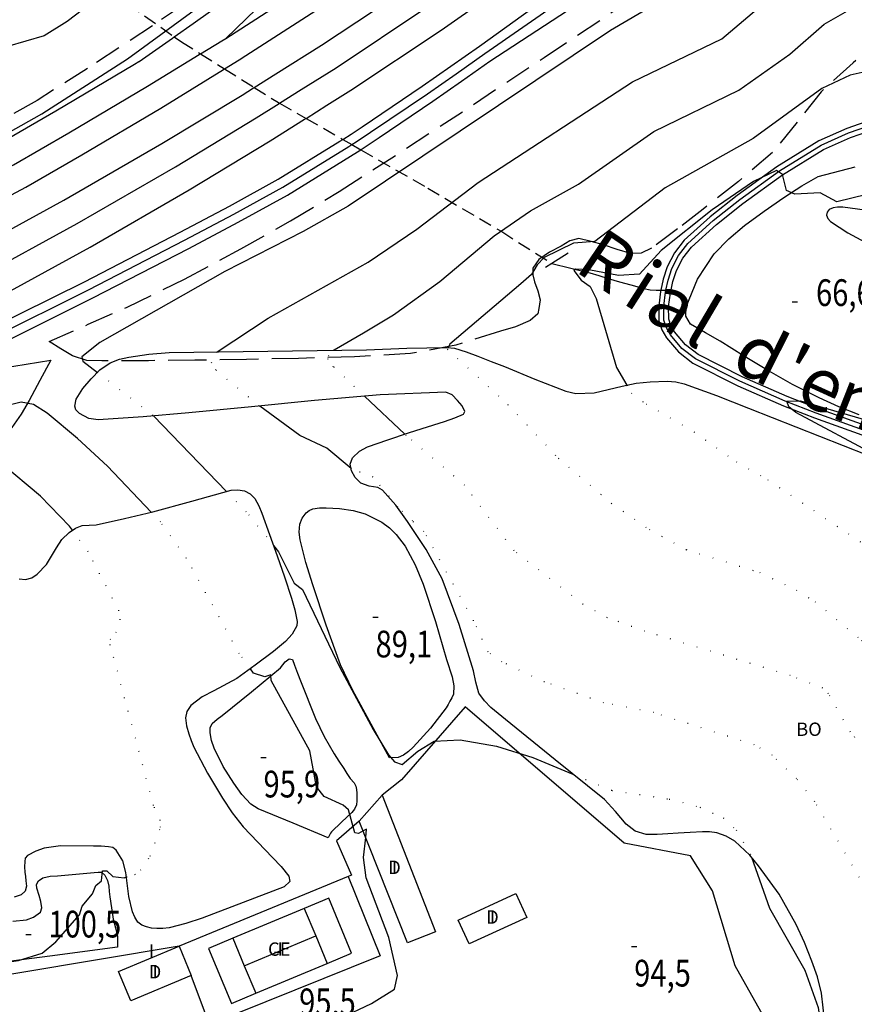
# Model space of a CAD drawing. Extents: x 459277 to 461587, y 4601523 to 4603838.
# Drawn here: x 460741 to 460898, y 4603140 to 4603324 of the extents above; entities that cross this region are included whole.
import ezdxf
from ezdxf.enums import TextEntityAlignment as Align

# ---------------------------------------------------------------- set-up
doc = ezdxf.new("R2010")
doc.units = 0
doc.header["$MEASUREMENT"] = 0
for name, pattern in [('DASHDOT', [10, 5, -2.5, 0, -2.5]), ('DASHED', [7.5, 5, -2.5]), ('DIVIDE', [12.5, 5, -2.5, 0, -2.5, 0, -2.5]), ('DOT', [2.5, 0, -2.5]), ('HIDDEN', [3.75, 2.5, -1.25])]:
    doc.linetypes.add(name, pattern=pattern)
for name, color, linetype in [('11', 7, 'CONTINUOUS'), ('16', 7, 'CONTINUOUS'), ('17', 7, 'CONTINUOUS'), ('18', 7, 'CONTINUOUS'), ('24', 7, 'CONTINUOUS'), ('25', 7, 'CONTINUOUS'), ('33', 7, 'CONTINUOUS'), ('35', 7, 'CONTINUOUS'), ('37', 7, 'CONTINUOUS'), ('39', 7, 'CONTINUOUS'), ('45', 7, 'CONTINUOUS'), ('47', 7, 'CONTINUOUS'), ('51', 7, 'CONTINUOUS'), ('53', 7, 'CONTINUOUS'), ('56', 7, 'CONTINUOUS'), ('58', 7, 'CONTINUOUS'), ('62', 7, 'CONTINUOUS'), ('8', 7, 'CONTINUOUS'), ('9', 7, 'CONTINUOUS'), ('CONSTRUCTION_CLASS', 7, 'CONTINUOUS')]:
    doc.layers.add(name, color=color, linetype=linetype)
doc.styles.add('111', font='EURO')
doc.styles.add('34', font='ROM')

# ---------------------------------------------------------------- blocks, each defined once
blk = doc.blocks.new('COTA')
at = {"layer": '8', "color": 46, "linetype": 'Continuous'}
blk.add_line((-0.5, 0), (0.5, 0), dxfattribs=at)

msp = doc.modelspace()

# ---------------------------------------------------------------- linework, layer by layer
at = {"layer": '11', "color": 77, "linetype": 'DASHED'}
for points in [[(460848.8, 4603386.21, 89.45), (460843.85, 4603381.79, 89.47), (460838.9, 4603377.37, 89.49), (460829.47, 4603369.47, 89.56), (460819.81, 4603361.84, 89.65), (460809.29, 4603353.54, 89.78), (460798.61, 4603345.44, 89.9), (460788.47, 4603338.24, 89.85), (460778.21, 4603331.22, 89.67), (460766.15, 4603323.09, 89.36), (460753.99, 4603315.09, 89.09), (460744.55, 4603309.13, 89.03), (460734.84, 4603303.63, 89.03), (460724.43, 4603298.22, 89.06), (460714.02, 4603292.8, 89.09)], [(460746.83, 4603263.98, 90.75), (460754.12, 4603267.21, 90.84), (460761.41, 4603270.44, 90.92), (460772.17, 4603275.66, 90.96), (460782.71, 4603281.34, 90.99), (460792.01, 4603286.57, 91.31), (460801.14, 4603292.09, 91.56), (460813.74, 4603300.16, 91.49), (460826.26, 4603308.36, 91.42), (460839.51, 4603317.17, 91.34), (460852.75, 4603325.98, 91.27), (460863.03, 4603332.73, 91.25), (460873.31, 4603339.49, 91.32), (460884.7, 4603347.98, 91.54), (460895.56, 4603357.18, 91.79), (460907.68, 4603367.79, 91.96)]]:
    msp.add_polyline3d(points, dxfattribs=at)
at = {"layer": '11', "color": 79, "linetype": 'DASHED'}
for points in [[(460903.45, 4603321.64, 76.75), (460897.41, 4603316.18, 75.7), (460891.39, 4603310.71, 74.65), (460886.87, 4603305.02, 73.75), (460882.3, 4603299.35, 72.87), (460875.88, 4603293.97, 72.07), (460869.29, 4603288.75, 71.44), (460864.51, 4603285.06, 71.1), (460859.61, 4603281.48, 70.94), (460857.7, 4603280.54, 71.1), (460855.74, 4603280.44, 71.58), (460853.21, 4603281.24, 73.05), (460850.61, 4603282.06, 74.53), (460848.33, 4603282.71, 75.18), (460846.04, 4603283.25, 75.54), (460844.35, 4603282.84, 75.63), (460842.68, 4603281.85, 75.68), (460840.53, 4603280.73, 75.7), (460838.49, 4603279.32, 75.68), (460837.4, 4603277.72, 75.44), (460837.42, 4603276.45, 74.86), (460837.7, 4603275.18, 74.22)], [(460837.7, 4603275.18, 74.22), (460838.32, 4603273.5, 73.66), (460838.75, 4603271.82, 73.11), (460838.52, 4603270.18, 72.23), (460838.31, 4603269.18, 72.14), (460836.87, 4603267.93, 72.26), (460834.17, 4603266.75, 72.49), (460831.32, 4603265.92, 72.91), (460822.97, 4603263.33, 74.6), (460814.5, 4603261.72, 76.36), (460804, 4603261.14, 78.55), (460793.5, 4603260.82, 80.81), (460783.8, 4603260.65, 83.1), (460774.09, 4603260.49, 85.43), (460765.39, 4603260.4, 87.39), (460756.68, 4603260.36, 89.26), (460753.85, 4603260.46, 89.79), (460751.21, 4603261.3, 90.19), (460749.02, 4603262.64, 90.47), (460746.83, 4603263.98, 90.75)]]:
    msp.add_polyline3d(points, dxfattribs=at)
at = {"layer": '11', "color": 75, "linetype": 'Continuous'}
msp.add_polyline3d([(460662.65, 4603202.79, 107.61), (460654.73, 4603225.27, 91.6), (460667.29, 4603230.01, 90.21), (460682.28, 4603235.37, 90.26), (460699.11, 4603241.92, 90.44), (460713.97, 4603248.44, 90.7), (460728.77, 4603255.11, 90.99), (460733.26, 4603257.35, 91.05), (460737.92, 4603258.98, 90.98), (460742.52, 4603259.73, 90.79), (460747.12, 4603260.48, 90.59)], dxfattribs=at)
at = {"layer": '11', "color": 73, "linetype": 'Continuous'}
msp.add_polyline3d([(460747.12, 4603260.48, 90.59), (460745.09, 4603256.71, 92.78), (460743.06, 4603252.94, 94.98), (460741.55, 4603250.39, 96.38), (460739.82, 4603247.9, 97.6), (460735.85, 4603243.02, 99.74), (460733, 4603239.94, 101.05), (460729.99, 4603237.04, 102.25), (460723.52, 4603231.69, 104.29), (460718.84, 4603228.4, 105.35), (460712.95, 4603224.63, 106.36), (460706.96, 4603221.08, 107.18), (460694.6, 4603214.54, 108.43), (460687.49, 4603211.01, 109.13), (460680.28, 4603207.84, 109.51), (460675.33, 4603206.21, 109.2), (460668.99, 4603204.5, 108.4), (460662.65, 4603202.79, 107.61)], dxfattribs=at)
at = {"layer": '16', "color": 97, "linetype": 'Continuous'}
msp.add_polyline3d([(460840.94, 4603278.59, 70.52), (460844.51, 4603277.7, 69.91), (460848.08, 4603276.82, 69.43), (460849.78, 4603276.32, 69.4), (460851.48, 4603275.78, 69.43), (460853.62, 4603275.17, 69.43), (460855.76, 4603274.58, 69.43), (460858.16, 4603273.9, 69.33), (460859.34, 4603273.66, 69.11), (460860.48, 4603273.58, 68.71), (460861.36, 4603273.6, 67.83)], dxfattribs=at)
at = {"layer": '17', "color": 99, "linetype": 'HIDDEN'}
msp.add_polyline3d([(460753.46, 4603333.63, 78.62), (460761.61, 4603327.12, 77.94), (460770.24, 4603321.03, 77.2), (460771.59, 4603320.08, 77.08), (460775.16, 4603317.85, 76.77), (460779.68, 4603315.02, 76.37), (460785.23, 4603311.55, 75.88), (460789.75, 4603308.72, 75.48), (460789.97, 4603308.59, 75.46), (460794.92, 4603305.76, 75), (460801.8, 4603301.82, 74.35), (460803.49, 4603300.85, 74.2), (460805.18, 4603299.88, 74.04), (460817.7, 4603292.71, 72.87), (460831.56, 4603284.56, 71.49), (460840.94, 4603278.59, 70.52)], dxfattribs=at)
at = {"layer": '18', "color": 101, "linetype": 'HIDDEN'}
msp.add_polyline3d([(460861.36, 4603273.6, 67.83), (460862.32, 4603273.63, 67.88)], dxfattribs=at)
at = {"layer": '24', "color": 130, "linetype": 'Continuous'}
for points in [[(460809.15, 4603179.06, 96.41), (460819.19, 4603153.5, 96.17), (460813.91, 4603151.42, 96.21), (460804.87, 4603174.22, 97.09), (460809.15, 4603179.06, 96.41)], [(460823.43, 4603155.7, 95.89), (460834.23, 4603160.66, 95.89), (460836.28, 4603156.19, 95.89), (460825.48, 4603151.23, 95.89), (460823.43, 4603155.7, 95.89)], [(460771.15, 4603150.82, 98.29), (460773.44, 4603145.32, 98.27), (460762.12, 4603140.6, 98.63), (460759.83, 4603146.1, 98.65), (460771.15, 4603150.82, 98.29)]]:
    msp.add_polyline3d(points, dxfattribs=at)
at = {"layer": '25', "color": 244, "linetype": 'Continuous'}
for points in [[(460892.54, 4603116.48, 90.65), (460875.26, 4603147.16, 93.05), (460871.02, 4603161.16, 93.21), (460866.94, 4603167.72, 93.29), (460854.5, 4603170.08, 92.89), (460824.7, 4603195.64, 88.69), (460812.82, 4603181.96, 92.21), (460809.15, 4603179.06, 94.85)], [(460804.87, 4603174.22, 94.85), (460800.62, 4603170.56, 95.29), (460803.42, 4603164.12, 95.33), (460802.83, 4603163.88, 95.35), (460771.15, 4603150.82, 96.54), (460711.04, 4603140.79, 98.51), (460707.41, 4603134.97, 98.51)]]:
    msp.add_polyline3d(points, dxfattribs=at)
at = {"layer": '33', "color": 146, "linetype": 'Continuous'}
msp.add_polyline3d([(460802.83, 4603163.88, 95.35), (460808.82, 4603149.03, 94.94), (460776.87, 4603136.15, 94.94), (460773.44, 4603145.32, 95.89)], dxfattribs=at)
at = {"layer": '35', "color": 149, "linetype": 'Continuous'}
for p, q in [((460794.6, 4603157.89, 95.85), (460796.74, 4603152.75, 95.85)), ((460781.22, 4603152.32, 95.85), (460783.36, 4603147.17, 95.85)), ((460783.36, 4603147.17, 95.85), (460796.74, 4603152.75, 95.85)), ((460796.74, 4603152.75, 95.85), (460798.89, 4603147.59, 95.85)), ((460783.36, 4603147.17, 95.85), (460785.51, 4603142.02, 95.85))]:
    msp.add_line(p, q, dxfattribs=at)
at = {"layer": '35', "color": 148, "linetype": 'Continuous'}
msp.add_polyline3d([(460781.22, 4603152.32, 95.85), (460776.65, 4603150.41, 95.85), (460780.94, 4603140.12, 95.85), (460785.51, 4603142.02, 95.85), (460798.89, 4603147.59, 95.85), (460803.46, 4603149.5, 95.85), (460799.18, 4603159.79, 95.85), (460794.6, 4603157.89, 95.85), (460781.22, 4603152.32, 95.85)], dxfattribs=at)
at = {"layer": '37', "color": 161, "linetype": 'Continuous'}
for points in [[(460647.66, 4603231.44, 89.92), (460663.06, 4603236.8, 90.07), (460685.08, 4603245.15, 90.25), (460706.96, 4603253.86, 90.44), (460721.23, 4603259.84, 90.61), (460735.33, 4603266.22, 90.78), (460753.43, 4603275.19, 90.89), (460771.37, 4603284.45, 91.09), (460780.59, 4603289.33, 91.31), (460789.72, 4603294.37, 91.51), (460801.28, 4603301.5, 91.61), (460801.8, 4603301.82, 91.61), (460803.39, 4603302.8, 91.62), (460805.42, 4603304.17, 91.64), (460816.7, 4603311.78, 91.72), (460822.05, 4603315.52, 91.79), (460827.4, 4603319.27, 91.83), (460860.37, 4603343.06, 91.83), (460881.41, 4603360.05, 91.83), (460909.55, 4603383.94, 91.83), (460942.02, 4603414.96, 92.19), (460966.01, 4603440.31, 92.19), (460985.54, 4603461.9, 91.49), (460995.58, 4603473.28, 91.44)], [(460648.82, 4603228.22, 89.93), (460664.23, 4603233.58, 90.07), (460686.32, 4603241.96, 90.25), (460708.25, 4603250.69, 90.44), (460722.6, 4603256.71, 90.61), (460736.8, 4603263.13, 90.78), (460754.97, 4603272.14, 90.89), (460772.95, 4603281.42, 91.09), (460782.22, 4603286.32, 91.31), (460791.45, 4603291.41, 91.51), (460804.55, 4603299.49, 91.61), (460805.18, 4603299.88, 91.62), (460805.25, 4603299.92, 91.62), (460808.63, 4603302.2, 91.65), (460818.64, 4603308.96, 91.72), (460824.01, 4603312.72, 91.79), (460829.36, 4603316.47, 91.83), (460849.79, 4603329.88, 91.83), (460867.98, 4603341.8, 91.83), (460881.32, 4603351.61, 91.83), (460901.44, 4603368.96, 92.04)]]:
    msp.add_polyline3d(points, dxfattribs=at)
at = {"layer": '37', "color": 154, "linetype": 'Continuous'}
for points in [[(460641.83, 4603247.07, 89.86), (460648.26, 4603249.48, 89.98), (460662.54, 4603255.04, 90.02), (460663.06, 4603255.26, 90.02), (460676.72, 4603261.07, 90.02), (460689.24, 4603266.91, 90.17), (460701.6, 4603272.75, 90.31), (460706.43, 4603275.04, 90.32), (460716.56, 4603279.86, 90.34), (460731.66, 4603287.14, 90.31), (460742.43, 4603292.89, 90.29), (460752.91, 4603298.92, 90.27), (460767.7, 4603307.69, 90.48), (460779.47, 4603314.89, 90.69), (460779.68, 4603315.02, 90.69), (460782.42, 4603316.69, 90.74), (460783.67, 4603317.5, 90.75), (460796.78, 4603325.96, 90.89), (460817.79, 4603340.42, 91.01), (460838.47, 4603355.34, 91.04), (460854.92, 4603367.79, 90.99), (460870.99, 4603380.87, 90.98), (460889.41, 4603397.17, 91.11), (460907.39, 4603413.71, 91.26)], [(460644.1, 4603241.08, 90.11), (460655.39, 4603245.77, 90.44), (460665, 4603249.85, 90.43), (460673.25, 4603253.36, 90.42), (460691.07, 4603261.08, 90.36), (460707.72, 4603268.74, 90.46), (460711.18, 4603270.34, 90.48), (460730.98, 4603280.28, 90.66), (460749.56, 4603290.45, 90.77), (460767.91, 4603301.04, 90.84), (460782.94, 4603310.11, 90.85), (460785.08, 4603311.45, 90.85), (460785.23, 4603311.55, 90.85), (460789.25, 4603314.08, 90.85), (460797.81, 4603319.46, 90.86), (460814.52, 4603330.58, 91.03), (460830.95, 4603342.12, 91.24), (460846.58, 4603353.73, 91.26), (460861.96, 4603365.68, 91.24), (460877.07, 4603378, 91.43), (460891.85, 4603390.73, 91.64), (460907.16, 4603404.79, 91.66)], [(460647.59, 4603231.63, 90.11), (460659.29, 4603236.49, 90.44), (460677.22, 4603244.11, 90.42), (460695.18, 4603251.89, 90.36), (460715.54, 4603261.27, 90.48), (460735.65, 4603271.37, 90.66), (460754.49, 4603281.68, 90.77), (460773.03, 4603292.37, 90.84), (460788.22, 4603301.54, 90.85), (460794.64, 4603305.58, 90.85), (460794.92, 4603305.76, 90.85), (460798.82, 4603308.21, 90.85), (460803.28, 4603311.01, 90.86), (460820.2, 4603322.27, 91.03), (460836.84, 4603333.96, 91.24), (460852.67, 4603345.72, 91.26), (460868.23, 4603357.8, 91.24), (460883.54, 4603370.29, 91.43), (460898.54, 4603383.21, 91.64)], [(460638.43, 4603255.99, 89.86), (460644.86, 4603258.4, 89.98), (460658.94, 4603263.88, 90.02), (460672.83, 4603269.79, 90.02), (460685.18, 4603275.55, 90.17), (460697.51, 4603281.37, 90.31), (460712.44, 4603288.47, 90.34), (460727.34, 4603295.65, 90.31), (460737.81, 4603301.23, 90.29), (460748.09, 4603307.16, 90.27), (460762.77, 4603315.87, 90.48), (460763.62, 4603316.39, 90.5), (460763.65, 4603316.41, 90.5), (460769.89, 4603320.78, 90.45), (460770.24, 4603321.03, 90.45), (460773.81, 4603323.54, 90.42), (460779.87, 4603327.8, 90.38), (460796.09, 4603339.18, 90.25), (460805.19, 4603345.79, 90.22), (460814.07, 4603352.61, 90.25), (460814.11, 4603352.64, 90.25), (460818.88, 4603356.48, 90.27)]]:
    msp.add_polyline3d(points, dxfattribs=at)
at = {"layer": '39', "color": 163, "linetype": 'Continuous'}
for points in [[(460904.26, 4603433.75, 90.49), (460889.89, 4603418.14, 90.48), (460882.83, 4603410.75, 90.45), (460871.85, 4603400.06, 90.37), (460860.58, 4603389.67, 90.31), (460846.69, 4603377.51, 90.31), (460832.54, 4603365.67, 90.31), (460814.99, 4603351.52, 90.25), (460806.04, 4603344.64, 90.22), (460799.84, 4603339.27, 90.25), (460793.24, 4603333.7, 90.38), (460779.88, 4603320.73, 90.74)], [(460648.24, 4603229.82, 89.92), (460663.64, 4603235.19, 90.07), (460685.7, 4603243.55, 90.25), (460707.61, 4603252.28, 90.44), (460721.92, 4603258.28, 90.61), (460736.06, 4603264.67, 90.78), (460754.2, 4603273.67, 90.89), (460772.16, 4603282.93, 91.09), (460781.4, 4603287.82, 91.31), (460790.58, 4603292.89, 91.51), (460802.92, 4603300.5, 91.61), (460803.49, 4603300.85, 91.61), (460804.32, 4603301.36, 91.62), (460807.02, 4603303.18, 91.64), (460817.67, 4603310.37, 91.72), (460823.03, 4603314.12, 91.79), (460828.38, 4603317.87, 91.83), (460849.75, 4603332.76, 91.83), (460881.7, 4603356.57, 91.83), (460906.73, 4603377.56, 91.83)]]:
    msp.add_polyline3d(points, dxfattribs=at)
at = {"layer": '39', "color": 156, "linetype": 'Continuous'}
for points in [[(460640.13, 4603251.53, 89.86), (460646.56, 4603253.94, 89.98), (460660.74, 4603259.46, 90.02), (460674.77, 4603265.43, 90.02), (460687.21, 4603271.23, 90.17), (460699.55, 4603277.06, 90.31), (460714.5, 4603284.16, 90.34), (460729.5, 4603291.39, 90.31), (460740.12, 4603297.06, 90.29), (460750.5, 4603303.04, 90.27), (460765.23, 4603311.78, 90.48), (460774.91, 4603317.7, 90.66), (460775.16, 4603317.85, 90.66), (460779.14, 4603320.28, 90.73), (460779.88, 4603320.73, 90.74), (460794.13, 4603329.93, 90.89), (460815.04, 4603344.32, 91.01), (460835.64, 4603359.17, 91.04), (460851.97, 4603371.54, 90.99), (460867.9, 4603384.51, 90.98), (460886.21, 4603400.72, 91.11), (460904.15, 4603417.21, 91.26)], [(460645.88, 4603236.37, 90.11), (460657.34, 4603241.13, 90.44), (460675.24, 4603248.74, 90.42), (460693.12, 4603256.49, 90.36), (460713.36, 4603265.81, 90.48), (460733.32, 4603275.82, 90.66), (460752.03, 4603286.06, 90.77), (460770.47, 4603296.71, 90.84), (460785.58, 4603305.83, 90.85), (460789.86, 4603308.52, 90.85), (460789.97, 4603308.59, 90.85), (460794.03, 4603311.15, 90.85), (460800.54, 4603315.24, 90.86), (460817.36, 4603326.43, 91.03), (460833.9, 4603338.04, 91.24), (460849.62, 4603349.73, 91.26), (460865.09, 4603361.74, 91.24), (460880.3, 4603374.14, 91.43), (460895.19, 4603386.97, 91.64), (460910.61, 4603401.13, 91.66)]]:
    msp.add_polyline3d(points, dxfattribs=at)
at = {"layer": '45', "color": 183, "linetype": 'Continuous'}
for points in [[(460904.21, 4603306.69, 72.44), (460896.18, 4603303.89, 71.61), (460890.95, 4603301.54, 71.04), (460883.1, 4603296.7, 69.96), (460875.63, 4603291.3, 69), (460870.59, 4603287.32, 68.91), (460865.75, 4603282.96, 68.92), (460863.91, 4603280.62, 68.7), (460862.57, 4603278, 68.4), (460861.82, 4603275.69, 68.08), (460861.36, 4603273.6, 67.83), (460861.31, 4603273.36, 67.8), (460860.97, 4603270.65, 67.6), (460861.02, 4603267.85, 67.4), (460861.56, 4603266.19, 67.21), (460862.43, 4603264.7, 67.08), (460864.67, 4603262.04, 67.02), (460867.33, 4603259.97, 66.96), (460875.79, 4603255.7, 66.06), (460884.32, 4603251.96, 65), (460890.15, 4603249.73, 64.56), (460899.01, 4603246.55, 64.29)], [(460899.63, 4603248.29, 64.29), (460890.79, 4603251.47, 64.56), (460885.03, 4603253.68, 65), (460876.58, 4603257.38, 66.06), (460868.33, 4603261.55, 66.96), (460865.96, 4603263.39, 67.02), (460863.95, 4603265.78, 67.08), (460863.26, 4603266.96, 67.21), (460862.88, 4603268.15, 67.4), (460862.83, 4603270.55, 67.6), (460863.15, 4603273.04, 67.8), (460863.62, 4603275.2, 68.08), (460864.29, 4603277.28, 68.4), (460865.48, 4603279.61, 68.7), (460867.11, 4603281.68, 68.92), (460871.79, 4603285.9, 68.91), (460876.75, 4603289.82, 69), (460884.14, 4603295.16, 69.96), (460891.83, 4603299.9, 71.04), (460896.87, 4603302.17, 71.61), (460904.15, 4603304.7, 72.37)]]:
    msp.add_polyline3d(points, dxfattribs=at)
at = {"layer": '47', "color": 187, "linetype": 'Continuous'}
msp.add_polyline3d([(460899.32, 4603247.42, 64.29), (460890.47, 4603250.6, 64.56), (460884.68, 4603252.82, 65), (460876.18, 4603256.54, 66.06), (460867.83, 4603260.76, 66.96), (460865.32, 4603262.71, 67.02), (460863.19, 4603265.24, 67.08), (460862.41, 4603266.57, 67.21), (460861.95, 4603268, 67.4), (460861.9, 4603270.6, 67.6), (460862.23, 4603273.2, 67.83), (460862.32, 4603273.63, 67.88), (460862.72, 4603275.45, 68.08), (460863.43, 4603277.64, 68.4), (460864.69, 4603280.11, 68.7), (460866.43, 4603282.32, 68.92), (460871.19, 4603286.61, 68.91), (460876.19, 4603290.56, 69), (460883.62, 4603295.93, 69.96), (460891.39, 4603300.72, 71.04), (460896.53, 4603303.03, 71.61), (460904.53, 4603305.82, 72.44)], dxfattribs=at)
at = {"layer": '51', "color": 212, "linetype": 'Continuous'}
msp.add_polyline3d([(460844, 4603280.52, 75.43), (460840.94, 4603278.59, 75.43), (460839.78, 4603277.86, 75.43)], dxfattribs=at)
at = {"layer": '53', "color": 220, "linetype": 'Continuous'}
for points in [[(460875.2, 4603170.46, 90.95), (460873.6, 4603171.42, 91.16), (460871.83, 4603172.06, 91.37), (460870.49, 4603172.24, 91.54), (460869.15, 4603172.22, 91.69), (460866.89, 4603172.1, 91.77), (460864.63, 4603171.98, 91.77), (460862.65, 4603171.86, 91.77), (460860.67, 4603171.74, 91.77), (460858.61, 4603171.72, 91.72), (460856.59, 4603172.34, 91.61), (460854.85, 4603173.67, 91.34), (460852.85, 4603176.01, 90.68), (460850.79, 4603178.26, 90.17), (460841.55, 4603185.72, 89.64), (460832.27, 4603193.22, 89.13), (460829.55, 4603195.48, 88.75), (460828.32, 4603196.73, 88.56), (460827.31, 4603198.18, 88.41), (460826.71, 4603200.23, 88.36), (460826.31, 4603202.34, 88.29), (460823.6, 4603211.03, 87.56), (460820.39, 4603219.58, 86.81), (460817.4, 4603225.06, 86.31), (460813.95, 4603230.3, 85.89), (460811.73, 4603233.35, 85.92), (460809.23, 4603236.14, 86.09), (460808.34, 4603236.64, 86.11), (460806.72, 4603236.89, 86.12), (460805.19, 4603237.46, 86.09), (460804.13, 4603238.55, 85.79), (460803.43, 4603239.78, 85.21), (460803.19, 4603241.02, 84.61), (460803.63, 4603242.22, 84.01), (460804.95, 4603243.46, 83.27), (460806.43, 4603244.26, 82.53), (460810.25, 4603245.59, 80.34), (460814.11, 4603246.9, 78.29), (460816.68, 4603247.72, 77.53), (460820.87, 4603249, 76.85), (460822.8, 4603249.69, 76.64), (460824.43, 4603250.42, 76.45), (460824.63, 4603250.87, 76.39), (460824.15, 4603251.95, 76.31), (460823.31, 4603252.98, 76.25), (460822.27, 4603253.99, 76.18), (460821.11, 4603254.5, 76.29), (460808.8, 4603254, 79.14), (460796.51, 4603252.94, 82.01), (460784.72, 4603251.78, 84.77), (460772.95, 4603250.62, 87.53), (460764.45, 4603249.9, 90.06), (460755.99, 4603249.34, 92.69), (460754.22, 4603249.61, 92.94), (460752.47, 4603250.54, 92.65), (460751.84, 4603251.21, 92.32), (460751.63, 4603251.88, 92), (460751.87, 4603253.18, 91.41), (460753.15, 4603255.21, 90.5), (460754.71, 4603256.98, 89.65), (460756.31, 4603258.68, 88.7), (460758.27, 4603260.02, 87.93), (460759.97, 4603260.66, 87.72), (460761.71, 4603261.06, 87.57), (460765.49, 4603261.63, 86.98), (460769.27, 4603261.94, 86.33), (460787.77, 4603262.2, 82.66), (460806.23, 4603262.42, 78.65), (460813.78, 4603262.73, 76.53)], [(460813.78, 4603262.73, 76.53), (460821.27, 4603262.9, 74.41), (460822.74, 4603262.73, 74.18), (460824.93, 4603262.08, 74.02), (460827.11, 4603261.26, 73.77), (460829.61, 4603260.28, 73.09), (460832.07, 4603259.3, 72.45), (460837.74, 4603256.97, 71.58), (460843.55, 4603254.7, 70.81), (460845.47, 4603254.26, 70.59), (460848.91, 4603254.38, 70.25), (460854.15, 4603255.61, 69.77), (460856.77, 4603256.2, 69.51), (460859.35, 4603256.46, 69.21), (460862.56, 4603256.56, 68.42), (460864.15, 4603256.46, 67.96), (460865.71, 4603256.1, 67.65), (460871.76, 4603253.88, 67), (460877.79, 4603251.54, 66.49), (460891.09, 4603246.28, 65.53), (460904.39, 4603241.06, 64.65)], [(460741.17, 4603219.58, 104.04), (460742.39, 4603219.46, 104.05), (460743.54, 4603219.79, 103.96), (460744.59, 4603220.46, 103.85), (460746.3, 4603222.28, 103.55), (460748.19, 4603225.4, 103.03), (460749.22, 4603226.91, 102.77), (460750.55, 4603228.22, 102.53), (460751.73, 4603229.03, 102.52), (460752.99, 4603229.54, 102.45), (460754.3, 4603229.62, 102.08), (460755.59, 4603229.7, 101.61), (460760.93, 4603230.88, 99.52), (460766.23, 4603232.14, 97.41), (460773.56, 4603234.13, 94.43), (460780.87, 4603236.14, 91.45), (460782.12, 4603236.26, 91.04), (460783.39, 4603236.02, 90.69), (460784.48, 4603235.47, 90.37), (460785.35, 4603234.58, 90.21), (460786.09, 4603233.25, 90.41), (460786.67, 4603231.86, 90.69), (460789.52, 4603223.9, 91.09), (460790.88, 4603219.92, 91.3), (460792.19, 4603215.94, 91.81), (460792.8, 4603213.76, 92.29), (460793.27, 4603211.58, 92.89), (460793.19, 4603210.78, 93.13), (460792.32, 4603209.19, 93.76), (460791.07, 4603207.86, 94.37), (460788.83, 4603206, 94.94), (460785.42, 4603203.4, 95.33), (460781.95, 4603200.9, 95.85)], [(460781.95, 4603200.9, 95.85), (460777.65, 4603198.62, 97.16), (460775.47, 4603197.47, 97.84), (460773.35, 4603195.86, 98.37), (460772.58, 4603194.77, 98.53), (460772.35, 4603193.54, 98.61), (460772.54, 4603192.05, 98.64), (460772.95, 4603190.58, 98.65), (460773.39, 4603189.3, 98.65), (460773.91, 4603188.06, 98.65), (460776.45, 4603183.22, 98.36), (460779.27, 4603178.54, 98.09), (460781.11, 4603175.76, 98.19), (460783.15, 4603173.14, 98.33), (460785.88, 4603170.26, 98.37), (460788.67, 4603167.42, 98.33), (460790.27, 4603165.72, 98.04), (460791.71, 4603163.94, 97.69), (460791.87, 4603162.94, 97.81), (460790.83, 4603161.9, 97.33), (460783.15, 4603158.98, 98.05), (460775.47, 4603156.06, 98.77), (460772.41, 4603155.04, 99.29), (460769.27, 4603154.26, 99.85), (460768.11, 4603154.13, 99.96), (460766.95, 4603154.14, 100.01), (460765.99, 4603154.22, 100.01), (460765.03, 4603154.42, 100.01), (460764.17, 4603154.73, 100.05), (460763.43, 4603155.3, 100.09), (460762.83, 4603156.25, 100.13), (460762.43, 4603157.26, 100.17), (460761.72, 4603160.14, 100.08), (460761.2, 4603164.63, 99.65), (460760.59, 4603166.8, 99.53), (460759.39, 4603168.82, 99.61), (460758.73, 4603169.27, 99.76), (460757.95, 4603169.42, 99.93), (460756.55, 4603169.53, 100.14), (460755.15, 4603169.54, 100.33), (460748.95, 4603169.61, 100.75), (460745.85, 4603169.15, 100.89), (460744.3, 4603168.62, 100.99), (460742.75, 4603167.82, 101.13), (460742.34, 4603167.3, 101.29), (460742.23, 4603166.66, 101.41), (460742.22, 4603165.66, 101.41), (460742.27, 4603164.66, 101.41), (460742.37, 4603163.86, 101.41), (460742.47, 4603163.06, 101.41), (460742.59, 4603162.08, 101.41), (460742.31, 4603161.1, 101.41), (460741.57, 4603160.41, 101.42), (460740.25, 4603159.98, 101.45)], [(460897.66, 4603120.43, 89.77), (460896.55, 4603119.9, 90.17), (460895.47, 4603119.46, 90.53), (460894.91, 4603119.3, 90.53), (460893.31, 4603121.5, 90.53), (460892.47, 4603123.94, 90.53), (460892.25, 4603125.95, 90.53), (460892.35, 4603128.02, 90.53), (460892.33, 4603129.5, 90.49), (460892.31, 4603130.98, 90.41), (460892.08, 4603136.51, 89.93), (460891.47, 4603142.02, 89.49), (460890.72, 4603145.06, 89.46), (460889.67, 4603148.02, 89.57), (460888.27, 4603151.5, 89.79), (460886.71, 4603154.9, 90.01), (460883.51, 4603160.53, 90.12), (460879.67, 4603165.86, 90.33), (460878.01, 4603167.86, 90.55), (460875.2, 4603170.46, 90.95)]]:
    msp.add_polyline3d(points, dxfattribs=at)
at = {"layer": '56', "color": 228, "linetype": 'Continuous'}
for points in [[(460898.52, 4603250.24, 65.54), (460894.73, 4603251.75, 65.91), (460891.01, 4603253.45, 66.25), (460886.05, 4603255.96, 66.6), (460881.19, 4603258.66, 66.96), (460876.83, 4603261.34, 67.31), (460872.49, 4603264.04, 67.67), (460869.72, 4603265.6, 67.83), (460866.95, 4603267.21, 68.05), (460866.02, 4603268.71, 68.29), (460866.12, 4603270.48, 68.52), (460868.23, 4603275.68, 68.82), (460871.34, 4603280.42, 68.96), (460874.07, 4603283.24, 69.06), (460877.03, 4603285.7, 69.2), (460880.69, 4603288.38, 69.55), (460884.42, 4603290.94, 69.98), (460887.79, 4603293.13, 70.35), (460890.86, 4603294.86, 70.69), (460897.76, 4603296.7, 70.51)], [(460903.7, 4603287.99, 69.63), (460895.42, 4603289.11, 69.89), (460894.42, 4603289.11, 69.81), (460893.63, 4603289.04, 69.53), (460892.9, 4603288.67, 69.17), (460892.52, 4603288.18, 68.89), (460892.42, 4603287.67, 68.61), (460892.63, 4603287.01, 68.35), (460893.14, 4603286.43, 68.17), (460896.37, 4603284.34, 67.6), (460902.05, 4603281.3, 66.84)], [(460810.55, 4603186.1, 89.89), (460807.11, 4603192.4, 89.89), (460803.67, 4603198.7, 89.89), (460801.4, 4603203.46, 89.75), (460798.68, 4603210.89, 89.22), (460796.19, 4603218.46, 88.77), (460794.91, 4603222.64, 88.64), (460793.83, 4603226.86, 88.57), (460793.66, 4603228.31, 88.57), (460793.79, 4603229.78, 88.57), (460794.19, 4603230.9, 88.57), (460794.95, 4603231.9, 88.57), (460795.53, 4603232.38, 88.57), (460796.19, 4603232.66, 88.57), (460797.43, 4603232.84, 88.57), (460798.67, 4603232.86, 88.57), (460801.21, 4603232.73, 88.49), (460803.75, 4603232.34, 88.33), (460806, 4603231.71, 88.15), (460809.12, 4603230.21, 87.82), (460810.53, 4603229.15, 87.66), (460811.83, 4603227.86, 87.53), (460813.5, 4603225.67, 87.39), (460815.39, 4603222.22, 87.29), (460816.83, 4603218.58, 87.33), (460819.14, 4603211.57, 87.92), (460821.23, 4603204.5, 88.41), (460822.29, 4603201.22, 88.41), (460822.61, 4603199.57, 88.41), (460822.51, 4603197.98, 88.41), (460822.24, 4603197.33, 88.41), (460821.87, 4603196.7, 88.41), (460821.52, 4603196.07, 88.41), (460821.15, 4603195.46, 88.41), (460818.24, 4603191.63, 88.45), (460814.99, 4603188.06, 88.57), (460814.11, 4603187.26, 88.65), (460813.18, 4603186.59, 88.68), (460812.15, 4603186.14, 88.73), (460810.55, 4603186.1, 89.89)], [(460799.07, 4603171.1, 95.13), (460792.51, 4603173.82, 95.39), (460785.95, 4603176.54, 95.65), (460784.57, 4603177.39, 95.7), (460782.9, 4603179.23, 95.73), (460781.43, 4603181.34, 95.77), (460779.41, 4603184.48, 95.89), (460777.71, 4603187.86, 95.97), (460777.21, 4603189.32, 95.97), (460776.95, 4603190.78, 95.97), (460776.96, 4603191.69, 95.97), (460777.35, 4603192.5, 95.97), (460778.27, 4603193.28, 95.97), (460779.19, 4603193.98, 95.97), (460784.69, 4603198.45, 95.47), (460790.15, 4603202.94, 94.73), (460790.58, 4603203.46, 94.76), (460790.99, 4603204.02, 94.73), (460791.75, 4603204.58, 94.41), (460792.39, 4603204.46, 94.17), (460792.79, 4603203.42, 94.17), (460793.35, 4603201.94, 94.26), (460793.91, 4603200.46, 94.33), (460796.69, 4603193.46, 94.55), (460798.31, 4603190.06, 94.62), (460800.19, 4603186.82, 94.65), (460801.09, 4603185.44, 94.65), (460801.99, 4603184.06, 94.65), (460802.59, 4603183.14, 94.65), (460803.19, 4603182.22, 94.65), (460803.91, 4603181.38, 94.65), (460804.23, 4603180.78, 94.67), (460804.39, 4603180.14, 94.69), (460804.43, 4603179.44, 94.69), (460804.43, 4603178.74, 94.69), (460804.42, 4603178, 94.69), (460804.35, 4603177.26, 94.69), (460804.02, 4603176.48, 94.83), (460803.47, 4603175.82, 95.01), (460801.58, 4603174.01, 95.2), (460799.71, 4603172.22, 95.29), (460799.51, 4603171.98, 95.29), (460799.07, 4603171.1, 95.13)], [(460740.01, 4603155.52, 101.09), (460742.6, 4603155.75, 101), (460743.9, 4603156.27, 100.96), (460745.19, 4603157.18, 100.93), (460745.43, 4603158.02, 100.97), (460745.27, 4603159.18, 101.29), (460744.95, 4603160.3, 101.41), (460744.5, 4603161.7, 101.44), (460744.46, 4603162.39, 101.43), (460744.79, 4603163.02, 101.41), (460745.63, 4603163.6, 101.36), (460746.99, 4603163.9, 101.27), (460748.39, 4603163.98, 101.17), (460751.84, 4603164.31, 100.93), (460755.27, 4603164.62, 100.53), (460755.97, 4603164.68, 100.26), (460756.63, 4603164.7, 99.93), (460757.27, 4603164.14, 99.65), (460757.75, 4603163.12, 99.57), (460757.99, 4603162.06, 99.53), (460758.07, 4603161.06, 99.4), (460758.15, 4603160.06, 99.29), (460758.47, 4603157.98, 99.19), (460758.83, 4603155.9, 99.17), (460759.25, 4603154.28, 99.22), (460759.63, 4603152.66, 99.25), (460759.63, 4603150.62, 99.29)], [(460759.63, 4603150.62, 99.29), (460746.97, 4603148.96, 99.88), (460734.31, 4603147.3, 100.33)]]:
    msp.add_polyline3d(points, dxfattribs=at)
at = {"layer": '9', "color": 54, "linetype": 'Continuous'}
for p, q in [((460813.41, 4603246.66, 80), (460805.9, 4603253.75, 80)), ((460766.36, 4603250.06, 90), (460780.01, 4603235.9, 90))]:
    msp.add_line(p, q, dxfattribs=at)
for points in [[(460856.05, 4603312.62, 85), (460872.76, 4603320.65, 85), (460887.02, 4603332.76, 85), (460906.56, 4603344.92, 85), (460915.01, 4603352.91, 85), (460919.11, 4603356.07, 85), (460942.56, 4603372.81, 85), (460957.74, 4603389.56, 85), (460965.99, 4603401.46, 85), (460980.19, 4603417.63, 85), (460987.31, 4603423.75, 85), (460993.67, 4603428.56, 85), (461004.53, 4603435.85, 85), (461028.9, 4603447.61, 85), (461030.26, 4603448.68, 85), (461031.21, 4603450.75, 85), (461030.25, 4603456.01, 85), (461027.25, 4603459.32, 85), (461026.57, 4603461.44, 85), (461023.18, 4603464.9, 85)], [(461012.89, 4603458.82, 90), (461013.68, 4603457.19, 90), (461013.86, 4603454.28, 90), (461004.33, 4603446.68, 90), (460987.36, 4603435.92, 90), (460978.85, 4603429.61, 90), (460971.34, 4603423.26, 90), (460955.16, 4603407.02, 90), (460946.39, 4603396.95, 90), (460926.02, 4603377, 90), (460900.4, 4603355.47, 90), (460887.52, 4603345.81, 90), (460871.94, 4603334.9, 90), (460857.82, 4603325.63, 90), (460851.92, 4603322.2, 90), (460802.79, 4603289.35, 90), (460794.41, 4603284.61, 90), (460779.69, 4603277.11, 90), (460756.28, 4603263.78, 90), (460752.93, 4603261.1, 90), (460753.15, 4603260.31, 90), (460755.87, 4603258.21, 90)], [(460643.19, 4603243.48, 90), (460647.89, 4603248.49, 90), (460652.35, 4603251.31, 90), (460653.67, 4603253.24, 90), (460653.58, 4603260.17, 90), (460654.08, 4603261.25, 90), (460656.2, 4603263, 90), (460672.8, 4603270.17, 90), (460683.7, 4603276.3, 90), (460706.39, 4603287.74, 90), (460710.91, 4603289.66, 90), (460714.61, 4603290.63, 90), (460734.23, 4603300.31, 90), (460745.45, 4603306.6, 90), (460761.46, 4603316.93, 90), (460792.73, 4603339.74, 90), (460807.2, 4603349.84, 90), (460832.36, 4603369.34, 90), (460856.68, 4603389.87, 90)], [(460771.64, 4603373.72, 85), (460773.05, 4603373.32, 85), (460787.12, 4603370.02, 85), (460795.65, 4603369.48, 85), (460802.4, 4603369.02, 85), (460803.19, 4603368.55, 85), (460803.49, 4603367.82, 85), (460802.4, 4603365.53, 85), (460797.82, 4603360.73, 85), (460776.06, 4603342.5, 85), (460763.05, 4603332.78, 85), (460755.91, 4603328.29, 85), (460750.2, 4603323.87, 85), (460745.85, 4603321.2, 85), (460739.03, 4603319.2, 85), (460730.16, 4603315.21, 85), (460727.05, 4603314.41, 85), (460720.62, 4603313.61, 85), (460718.18, 4603313.69, 85), (460716.44, 4603314.2, 85), (460714.6, 4603315.31, 85), (460711.44, 4603318.53, 85), (460704.04, 4603328.83, 85)], [(460800.09, 4603262.35, 80), (460800.19, 4603262.45, 80), (460805.7, 4603265.63, 80), (460811.32, 4603269.01, 80), (460819.99, 4603275.22, 80), (460830.18, 4603283.78, 80), (460836.97, 4603288.47, 80), (460845.92, 4603293.45, 80), (460860.07, 4603303.3, 80), (460875.95, 4603311.03, 80), (460885.5, 4603317.8, 80), (460891.98, 4603323.37, 80), (460898.5, 4603327.12, 80)], [(460778.25, 4603262.07, 85), (460787.8, 4603268.38, 85), (460806.55, 4603278.82, 85), (460815.65, 4603285.04, 85), (460827.15, 4603293.73, 85), (460856.05, 4603312.62, 85)], [(460899.97, 4603291.49, 70), (460894.32, 4603290.12, 70), (460891.23, 4603291.83, 70), (460886.43, 4603291.57, 70), (460884.93, 4603292.28, 70), (460884.18, 4603295.27, 70), (460883.05, 4603295.97, 70), (460878.69, 4603293.92, 70), (460870.98, 4603288.66, 70), (460861.44, 4603281.01, 70), (460857.37, 4603276.6, 70), (460853.45, 4603276.32, 70), (460847.88, 4603277.4, 70), (460845.45, 4603277.55, 70), (460845.1, 4603277.28, 70), (460846.42, 4603275.48, 70), (460848.13, 4603274.28, 70), (460849.27, 4603272.07, 70), (460853.08, 4603259.1, 70), (460855.02, 4603255.81, 70)], [(460765.9, 4603232.06, 95), (460757.74, 4603240.64, 95), (460752.14, 4603245.83, 95), (460746.43, 4603250.55, 95), (460743.87, 4603252.2, 95), (460741.56, 4603252.65, 95), (460737.48, 4603251.65, 95), (460728.7, 4603248.26, 95), (460704.14, 4603237.43, 95), (460683.53, 4603229.28, 95), (460667.65, 4603223.48, 95), (460657.23, 4603220.83, 95), (460652.09, 4603219.17, 95)], [(460803.35, 4603240.21, 85), (460798.82, 4603244, 85), (460793.75, 4603246.39, 85), (460786.26, 4603251.86, 85), (460786.18, 4603251.92, 85)], [(460902.04, 4603242.49, 65), (460886.65, 4603250.71, 65), (460885.31, 4603251.74, 65), (460884.99, 4603252.85, 65), (460887.54, 4603252.87, 65), (460901.36, 4603248.86, 65)], [(460788.83, 4603225.83, 90), (460789.79, 4603224.64, 90), (460792.69, 4603218.77, 90), (460794.24, 4603217.56, 90), (460801.24, 4603202.96, 90), (460807.49, 4603191.36, 90), (460810.38, 4603186.65, 90), (460811.49, 4603185.33, 90), (460812.94, 4603184.85, 90), (460815.83, 4603187.32, 90), (460818.92, 4603189.18, 90), (460823.81, 4603189.46, 90), (460830.59, 4603188.25, 90), (460837.4, 4603186.15, 90), (460844.88, 4603183.03, 90)], [(460805.6, 4603172.38, 95), (460804.73, 4603171.93, 95), (460804.09, 4603172.02, 95), (460802.9, 4603176.31, 95), (460801.89, 4603177.22, 95), (460798.29, 4603178.81, 95), (460796.91, 4603180.62, 95), (460795.66, 4603187.39, 95), (460788.38, 4603200.55, 95), (460788.34, 4603201.6, 95), (460787.21, 4603201.25, 95), (460785.11, 4603201.91, 95), (460784.5, 4603202.74, 95)], [(460766.13, 4603128.08, 95), (460766.74, 4603128.25, 95), (460768.74, 4603125.53, 95), (460780.3, 4603120.8, 95), (460782.22, 4603120.17, 95), (460783.45, 4603120.72, 95), (460789.31, 4603129.7, 95), (460791.4, 4603132.25, 95), (460794.74, 4603134.49, 95), (460801.35, 4603137.35, 95), (460807.19, 4603140.12, 95), (460811.49, 4603142.75, 95), (460812.04, 4603145.36, 95), (460810.4, 4603152.42, 95), (460806.16, 4603163.61, 95), (460805.69, 4603167.44, 95), (460806.09, 4603171.14, 95)], [(460878.34, 4603167.46, 90), (460881.74, 4603157.94, 90), (460888.32, 4603146.3, 90), (460890.84, 4603139.32, 90), (460892.34, 4603128.73, 90)]]:
    msp.add_polyline3d(points, dxfattribs=at)
at = {"layer": '9', "color": 50, "linetype": 'Continuous'}
for points in [[(460936.41, 4603315.64, 75), (460936.29, 4603315.68, 75), (460934.5, 4603315.34, 75), (460929.51, 4603313.27, 75), (460928.45, 4603313.92, 75), (460927.46, 4603316.79, 75), (460926.28, 4603317.38, 75), (460920.36, 4603317.38, 75), (460910.96, 4603316.06, 75), (460901.91, 4603314.96, 75), (460896.83, 4603313.82, 75), (460891.53, 4603311.37, 75), (460878.65, 4603301.98, 75), (460862.17, 4603292.73, 75), (460848.99, 4603282.74, 75), (460844.99, 4603282.42, 75), (460839.54, 4603279.69, 75), (460838.18, 4603278.37, 75), (460837.12, 4603276.55, 75), (460835.14, 4603274.77, 75), (460821.83, 4603263.49, 75), (460821.52, 4603262.87, 75)], [(460751.19, 4603228.66, 100), (460750.64, 4603229.41, 100), (460745.21, 4603235.07, 100), (460737.86, 4603241.19, 100), (460735.6, 4603241.97, 100), (460730.18, 4603240.7, 100), (460685.9, 4603223.2, 100), (460669.27, 4603216.9, 100), (460661.55, 4603214.59, 100), (460656.5, 4603212.29, 100), (460654.76, 4603211.76, 100)], [(460727.29, 4603146.69, 100), (460729.49, 4603147.01, 100), (460732.41, 4603146.87, 100), (460741.1, 4603148.16, 100), (460745.51, 4603149.52, 100), (460748.08, 4603151.64, 100), (460752.47, 4603156.68, 100), (460753.02, 4603158.29, 100), (460754.91, 4603160.59, 100), (460755.56, 4603162.15, 100), (460756.59, 4603163.07, 100), (460756.81, 4603164.9, 100), (460757.63, 4603164.9, 100), (460758.71, 4603163.85, 100), (460760.84, 4603163.64, 100), (460761.3, 4603163.78, 100)]]:
    msp.add_polyline3d(points, dxfattribs=at)
at = {"layer": '9', "color": 52, "linetype": 'DOT'}
for points in [[(460821.52, 4603262.87, 75), (460821.38, 4603262.59, 75), (460832.68, 4603252.22, 75), (460842.16, 4603242.15, 75), (460852.13, 4603233.69, 75), (460859.23, 4603228.8, 75), (460866.12, 4603225.04, 75), (460879.9, 4603220.77, 75), (460886.77, 4603217.46, 75), (460890.28, 4603215.3, 75), (460898.94, 4603208.06, 75), (460903.09, 4603203.41, 75), (460913.69, 4603191.62, 75), (460946.43, 4603152.84, 75), (460949.08, 4603147.57, 75), (460949.84, 4603145.53, 75)], [(460761.3, 4603163.78, 100), (460762.88, 4603164.26, 100), (460763.91, 4603165.05, 100), (460765.74, 4603167.68, 100), (460767.67, 4603173.08, 100), (460767.63, 4603174.36, 100), (460766.37, 4603177.18, 100), (460758.26, 4603207.17, 100), (460758.22, 4603208.23, 100), (460759.31, 4603209.52, 100), (460760.11, 4603211.92, 100), (460759.88, 4603213.61, 100), (460754.1, 4603224.65, 100), (460751.19, 4603228.66, 100)]]:
    msp.add_polyline3d(points, dxfattribs=at)
at = {"layer": '9', "color": 56, "linetype": 'DOT'}
for points in [[(460786.18, 4603251.92, 85), (460778.04, 4603258.68, 85), (460777.21, 4603260.02, 85), (460778.18, 4603262.02, 85), (460778.25, 4603262.07, 85)], [(460805.9, 4603253.75, 80), (460800.03, 4603259.29, 80), (460799.03, 4603260.7, 80), (460799.1, 4603261.32, 80), (460800.09, 4603262.35, 80)], [(460755.87, 4603258.21, 90), (460766.25, 4603250.18, 90), (460766.36, 4603250.06, 90)], [(460855.02, 4603255.81, 70), (460855.88, 4603254.35, 70), (460858.6, 4603252.29, 70), (460867.56, 4603247.1, 70), (460875.51, 4603241.46, 70), (460881.38, 4603238.13, 70), (460901.81, 4603224.44, 70), (460907.98, 4603220.15, 70), (460910.22, 4603219.13, 70), (460913.19, 4603215.42, 70), (460918.43, 4603205.96, 70), (460923.01, 4603201.2, 70), (460949.48, 4603169.88, 70), (460963.98, 4603156.31, 70), (460969.19, 4603147.7, 70), (460974.83, 4603141.65, 70)], [(460930.11, 4603144.7, 80), (460928.65, 4603148.01, 80), (460919.58, 4603163.33, 80), (460914.56, 4603170.1, 80), (460896.88, 4603190.89, 80), (460892.75, 4603198.08, 80), (460891.7, 4603199.14, 80), (460885.6, 4603201.48, 80), (460858.37, 4603209.76, 80), (460851.36, 4603212.29, 80), (460846.76, 4603214.86, 80), (460833.89, 4603224.83, 80), (460824.61, 4603237.08, 80), (460813.69, 4603246.4, 80), (460813.41, 4603246.66, 80)], [(460913.51, 4603134.72, 85), (460913.37, 4603137.32, 85), (460912.98, 4603139.07, 85), (460890.2, 4603177.86, 85), (460886.79, 4603182.18, 85), (460882.21, 4603186.54, 85), (460878.85, 4603188.53, 85), (460860.06, 4603194.53, 85), (460850.64, 4603196.37, 85), (460839.56, 4603200.28, 85), (460831.61, 4603204.02, 85), (460829.03, 4603205.87, 85), (460826.31, 4603211.72, 85), (460817, 4603228.44, 85), (460814.87, 4603230.4, 85), (460812.14, 4603233, 85), (460807.48, 4603238.62, 85), (460803.47, 4603240.11, 85), (460803.35, 4603240.21, 85)], [(460780.01, 4603235.9, 90), (460784.22, 4603231.54, 90), (460788.83, 4603225.83, 90)], [(460784.5, 4603202.74, 95), (460782.41, 4603205.59, 95), (460772.56, 4603223.4, 95), (460767.65, 4603230.22, 95), (460765.9, 4603232.06, 95)], [(460844.88, 4603183.03, 90), (460852.23, 4603179.97, 90), (460862.95, 4603178.35, 90), (460868.69, 4603176.83, 90), (460873.06, 4603174.82, 90), (460875.48, 4603172.57, 90), (460878.12, 4603168.08, 90), (460878.34, 4603167.46, 90)]]:
    msp.add_polyline3d(points, dxfattribs=at)
at = {"layer": 'CONSTRUCTION_CLASS', "color": 55, "linetype": 'Continuous'}
msp.add_polyline3d([(460806.09, 4603171.14, 95), (460806.26, 4603172.73, 95), (460805.6, 4603172.38, 95)], dxfattribs=at)

# ---------------------------------------------------------------- block references
at = {"layer": '8', "color": 46, "linetype": 'Continuous'}
for p in [(460886.46, 4603271.44, 66.61), (460807.94, 4603212.37, 89.13), (460786.96, 4603186.16, 95.92), (460742.94, 4603152.99, 100.53), (460856.38, 4603150.77, 94.45), (460789.5, 4603149.73, 95.52)]:
    msp.add_blockref('COTA', p, dxfattribs=at)

# ---------------------------------------------------------------- texts
at = {"layer": '58', "color": 251, "linetype": 'DIVIDE', "style": '34'}
msp.add_text('BO', height=2.5, dxfattribs=at).set_placement((460889.11, 4603191.1), align=Align.MIDDLE)
at = {"layer": '58', "color": 251, "linetype": 'DASHDOT', "style": '34'}
for s, p in [('D', (460811.5, 4603165.24)), ('I', (460811.5, 4603165.24)), ('D', (460829.84, 4603155.94)), ('I', (460829.84, 4603155.94)), ('I', (460765.95, 4603149.58)), ('CE', (460789.9, 4603149.95)), ('I', (460790.06, 4603149.95)), ('D', (460766.64, 4603145.71)), ('I', (460766.64, 4603145.71))]:
    msp.add_text(s, height=2.5, dxfattribs=at).set_placement(p, align=Align.MIDDLE)
at = {"layer": '62', "color": 1, "linetype": 'Continuous', "style": '111'}
for s, rotation, p in [('R', 325.8833, (460848.52, 4603274.96)), ('i', 327.4322, (460855.42, 4603270.35)), ('a', 327.4322, (460861.01, 4603266.78)), ('l', 329.4699, (460866.9, 4603263.27)), ('d', 333.1028, (460877.89, 4603257.17)), ("'", 333.1028, (460883.99, 4603254.06)), ('e', 335.4319, (460889.62, 4603251.47)), ('n', 338.4526, (460896.73, 4603248.43))]:
    msp.add_text(s, height=10.02, rotation=rotation, dxfattribs=at).set_placement(p, align=Align.CENTER)
at = {"layer": '8', "color": 46, "linetype": 'DOT', "style": '34', "width": 0.800007}
for s, p in [('66,6', (460890.43, 4603273.14, 66.61)), ('89,1', (460807.94, 4603207.37, 89.13)), ('95,9', (460786.96, 4603181.16, 95.92)), ('100,5', (460746.67, 4603154.95, 100.53)), ('94,5', (460856.38, 4603145.77, 94.45)), ('95,5', (460793.63, 4603140.4, 95.52))]:
    msp.add_text(s, height=5, dxfattribs=at).set_placement(p, align=Align.MIDDLE_LEFT)

doc.saveas('drawing.dxf')
